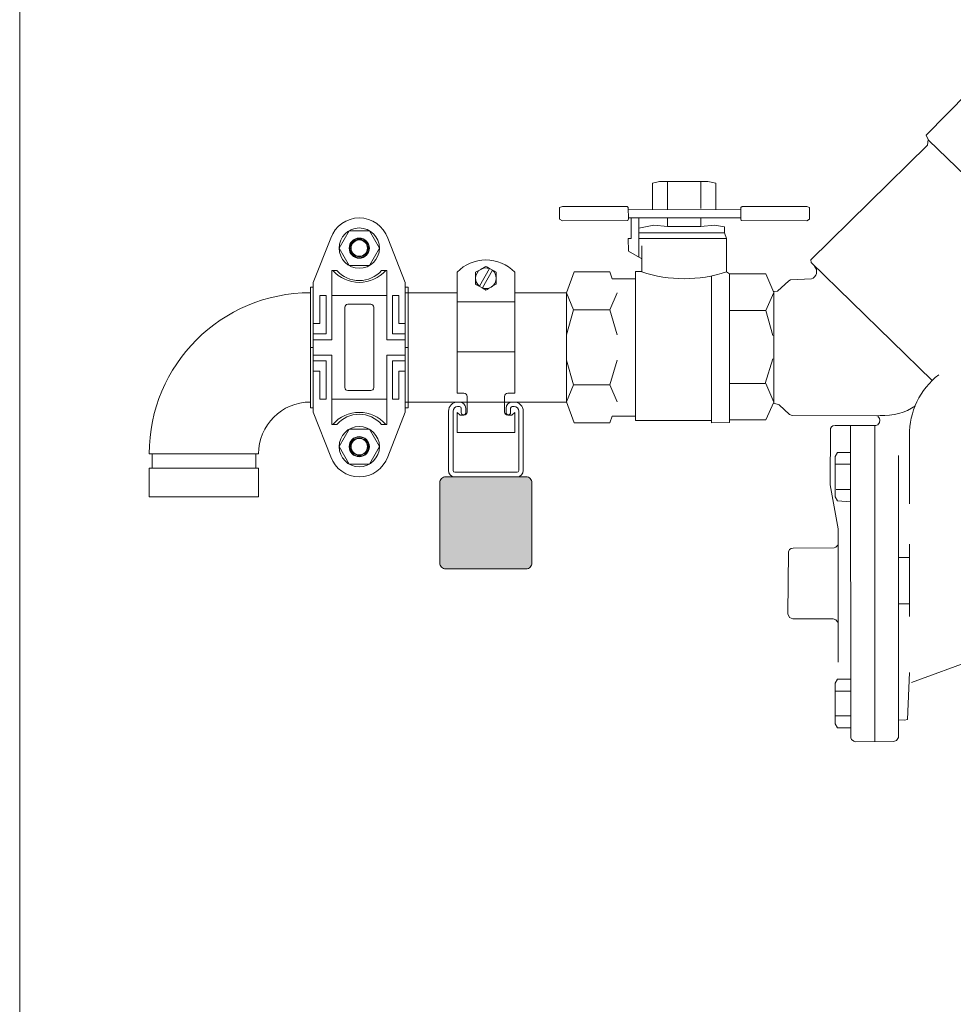
# Model space of a CAD drawing. Units: inches. Extents: x -3911 to -966, y 1052 to 2271.
# Drawn here: x -1807 to -1787, y 2190 to 2211 of the extents above; entities that cross this region are included whole.
import ezdxf

# ---------------------------------------------------------------- set-up
doc = ezdxf.new("R2010")
doc.units = ezdxf.units.IN
doc.header["$MEASUREMENT"] = 0
doc.layers.add('1', color=7, linetype='Continuous', lineweight=18)

# ---------------------------------------------------------------- blocks, each defined once
blk = doc.blocks.new('2clampback')
at = {"layer": '1'}
for p, q in [((-0.096, 2.062), (-1.066, 1.681)), ((0, 2.062), (-0.096, 2.062)), ((1.31, 2.125), (0, 2.125)), ((0, 2.125), (0, 2.062)), ((0.791, 1.919), (0.791, 2.062)), ((1.018, 1.783), (1.018, 2.062)), ((1.143, 1.658), (1.143, 2.062)), ((1.31, 2.125), (1.31, 2.062)), ((1.31, 2.125), (1.31, 2.062)), ((1.31, 2.125), (2.621, 2.125)), ((1.477, 1.658), (1.477, 2.062)), ((1.602, 1.783), (1.602, 2.062)), ((1.83, 1.919), (1.83, 2.062)), ((2.621, 2.125), (2.621, 2.062)), ((2.621, 2.062), (2.717, 2.062)), ((2.717, 2.062), (3.686, 1.681)), ((0.185, 1.783), (0.185, 1.919)), ((0.185, 1.919), (0.791, 1.919)), ((0.185, 1.783), (1.018, 1.783)), ((2.435, 1.783), (1.602, 1.783)), ((2.435, 1.919), (1.83, 1.919)), ((2.435, 1.783), (2.435, 1.919)), ((0.185, 1.658), (-0.363, 1.658)), ((-0.363, 1.658), (-0.363, 1.547)), ((0.185, 0.467), (0.185, 1.658)), ((0.185, 1.658), (1.143, 1.658)), ((2.435, 1.658), (1.477, 1.658)), ((2.435, 0.467), (2.435, 1.658)), ((2.435, 1.658), (2.983, 1.658)), ((2.983, 1.658), (2.983, 1.547)), ((-0.096, 0.062), (-1.066, 0.444)), ((-0.363, 0.467), (-0.363, 0.578)), ((0.185, 0.467), (-0.363, 0.467)), ((0.185, 0.467), (1.143, 0.467)), ((1.143, 0.467), (1.143, 0.062)), ((2.435, 0.467), (1.477, 0.467)), ((1.477, 0.467), (1.477, 0.062)), ((2.435, 0.467), (2.983, 0.467)), ((2.717, 0.062), (3.686, 0.444)), ((2.983, 0.467), (2.983, 0.578)), ((0.185, 0.342), (1.018, 0.342)), ((0.185, 0.342), (0.185, 0.206)), ((1.018, 0.342), (1.018, 0.062)), ((2.435, 0.342), (1.602, 0.342)), ((1.602, 0.342), (1.602, 0.062)), ((2.435, 0.342), (2.435, 0.206)), ((0, 0), (0, 0.062)), ((1.31, 0), (0, 0)), ((0.185, 0.206), (0.791, 0.206)), ((0.791, 0.206), (0.791, 0.062)), ((1.31, 0), (1.31, 0.062)), ((1.31, 0), (1.31, 0.062)), ((1.31, 0), (2.621, 0)), ((2.435, 0.206), (1.83, 0.206)), ((1.83, 0.206), (1.83, 0.062)), ((2.621, 0), (2.621, 0.062))]:
    blk.add_line(p, q, dxfattribs=at)
for points in [[(1.31, 2.062), (-0.096, 2.062)], [(1.31, 2.062), (2.717, 2.062)], [(-0.096, 0.062), (1.31, 0.062)], [(2.717, 0.062), (1.31, 0.062)]]:
    blk.add_lwpolyline(points, dxfattribs=at)
for points in [[(-0.467, 0.844), (-0.846, 0.625), (-1.225, 0.844), (-1.225, 1.281), (-0.846, 1.5), (-0.467, 1.281)], [(3.088, 0.844), (3.467, 0.625), (3.845, 0.844), (3.845, 1.281), (3.467, 1.5), (3.088, 1.281)]]:
    blk.add_lwpolyline(points, close=True, dxfattribs=at)
blk.add_lwpolyline([(0.373, 0.812, 0.414214), (0.435, 0.75), (1.31, 0.75), (2.185, 0.75, 0.414214), (2.248, 0.812), (2.248, 1.312, 0.414214), (2.185, 1.375), (1.31, 1.375), (0.435, 1.375, 0.414214), (0.373, 1.312)], format="xyb", close=True, dxfattribs=at)
for centre, radius in [((-0.846, 1.062), 0.438), ((3.467, 1.062), 0.438), ((-0.846, 1.062), 0.219), ((-0.846, 1.062), 0.21), ((-0.846, 1.062), 0.188), ((-0.846, 1.062), 0.178), ((3.467, 1.062), 0.219), ((3.467, 1.062), 0.21), ((3.467, 1.062), 0.188), ((3.467, 1.062), 0.178)]:
    blk.add_circle(centre, radius, dxfattribs=at)
for centre, radius, start, end in [((-0.846, 1.062), 0.656, 109.5557, 250.4443), ((-0.87, 1.062), 0.768, 311.2909, 48.7091), ((-0.785, 1.062), 0.643, 311.0514, 48.9486), ((3.49, 1.062), 0.768, 131.2909, 228.7091), ((3.406, 1.062), 0.643, 131.0514, 228.9486), ((3.467, 1.062), 0.656, 289.5557, 70.4443)]:
    blk.add_arc(centre, radius, start, end, dxfattribs=at)

msp = doc.modelspace()

# ---------------------------------------------------------------- hatches: boundary and pattern name
at = {"layer": '1'}
h = msp.add_hatch(color=256, dxfattribs=at)
h.dxf.hatch_style = 1
h.paths.add_polyline_path([(-1797.7307075, 2201.3488274, 0.4142135624), (-1797.8557075, 2201.2238274), (-1797.8557075, 2199.4738274, 0.4142135624), (-1797.7307075, 2199.3488274), (-1795.9807075, 2199.3488274, 0.4142135624), (-1795.8557075, 2199.4738274), (-1795.8557075, 2201.2238274, 0.4142135624), (-1795.9807075, 2201.3488274)])

# ---------------------------------------------------------------- linework, layer by layer
for p, q in [((-1806.9812079, 2246.9110088), (-1806.9812079, 2176.9110088)), ((-1787.2944207, 2208.7683103), (-1786.3873978, 2209.6922465)), ((-1787.2509125, 2208.677678), (-1787.2944207, 2208.7683103)), ((-1789.7950325, 2206.0636883), (-1787.2616438, 2208.5557851)), ((-1787.2616438, 2208.5557851), (-1787.2509125, 2208.677678)), ((-1787.243214, 2208.6594815), (-1784.3547613, 2205.8664435)), ((-1793.2383708, 2207.7275134), (-1793.0837001, 2207.764159)), ((-1793.2383708, 2207.1536497), (-1793.2383708, 2207.7275134)), ((-1793.0837001, 2207.764159), (-1792.0320385, 2207.764159)), ((-1792.913843, 2207.764159), (-1792.913843, 2207.1532546)), ((-1792.1867092, 2207.764159), (-1792.1867092, 2207.1748587)), ((-1792.0320385, 2207.764159), (-1791.8621814, 2207.7275134)), ((-1791.8621814, 2207.7275134), (-1791.8621814, 2207.1519743)), ((-1795.2553333, 2207.1993522), (-1795.1942574, 2207.2240496)), ((-1795.2553333, 2206.9434935), (-1795.2553333, 2207.1993522)), ((-1795.1942574, 2207.2240496), (-1793.7905697, 2207.2240496)), ((-1793.7905697, 2207.2240496), (-1793.7650187, 2207.1981336)), ((-1793.7650187, 2207.1981336), (-1793.7620475, 2206.9538298)), ((-1791.3177801, 2207.1981336), (-1791.3207514, 2206.9538298)), ((-1791.2922291, 2207.2240496), (-1791.3177801, 2207.1981336)), ((-1789.8885415, 2207.2240496), (-1791.2922291, 2207.2240496)), ((-1789.8274655, 2207.1993522), (-1789.8885415, 2207.2240496)), ((-1789.8274655, 2206.9434935), (-1789.8274655, 2207.1993522)), ((-1793.7644493, 2207.1542901), (-1791.3183496, 2207.1513123)), ((-1791.3204503, 2206.9785904), (-1793.7623486, 2206.9785904)), ((-1793.7023829, 2206.5241524), (-1793.7023829, 2206.9785904)), ((-1793.5323607, 2206.9785904), (-1793.5373541, 2206.1263225)), ((-1792.913843, 2206.9785904), (-1792.913843, 2206.7897127)), ((-1792.1867092, 2206.9785904), (-1792.1867092, 2206.7894834)), ((-1795.1942574, 2206.9078384), (-1795.2553333, 2206.9434935)), ((-1793.7737674, 2206.9201555), (-1795.1942574, 2206.9078384)), ((-1793.7620475, 2206.9538298), (-1793.7737674, 2206.9201555)), ((-1793.2075027, 2206.8188025), (-1793.5323607, 2206.7513714)), ((-1792.913843, 2206.7897127), (-1793.2075027, 2206.8188025)), ((-1792.913843, 2206.7897127), (-1792.1867092, 2206.7894834)), ((-1792.1867092, 2206.7894834), (-1791.8930495, 2206.8188025)), ((-1791.8930495, 2206.8188025), (-1791.6763124, 2206.7821569)), ((-1791.6763124, 2206.7821569), (-1791.6763124, 2206.6469645)), ((-1791.3207514, 2206.9538298), (-1791.3090314, 2206.9201555)), ((-1791.3090314, 2206.9201555), (-1789.8885415, 2206.9078384)), ((-1789.8885415, 2206.9078384), (-1789.8274655, 2206.9434935)), ((-1791.6763124, 2206.6469645), (-1793.5277068, 2206.6493711)), ((-1791.6302579, 2206.5241524), (-1791.6763124, 2206.6469645)), ((-1793.7581256, 2206.2518581), (-1793.7644493, 2206.5241524)), ((-1793.7644493, 2206.5241524), (-1793.7023829, 2206.5241524)), ((-1793.5323607, 2206.5241524), (-1791.6302579, 2206.5241524)), ((-1793.4704594, 2205.8120399), (-1793.4704594, 2206.3645296)), ((-1791.6302579, 2206.5241524), (-1791.6302579, 2205.7998247)), ((-1793.7581256, 2206.2518581), (-1793.4704594, 2206.0882847)), ((-1789.788967, 2206.005833), (-1789.7950325, 2206.0636883)), ((-1789.788967, 2206.005833), (-1787.1634494, 2203.4421804)), ((-1795.1057075, 2205.3457169), (-1794.9355202, 2205.7998247)), ((-1794.9355202, 2205.7998247), (-1794.1621668, 2205.7998247)), ((-1794.1621668, 2205.7998247), (-1794.1159471, 2205.6527473)), ((-1793.6096135, 2205.8120399), (-1793.6101087, 2202.5710534)), ((-1793.6096135, 2205.8120399), (-1793.4704594, 2205.8120399)), ((-1791.9547857, 2202.5710534), (-1791.9547857, 2205.7139431)), ((-1791.5649299, 2205.7572366), (-1791.6302579, 2205.7998247)), ((-1791.5649299, 2205.7572366), (-1791.5649299, 2202.5281352)), ((-1791.5649299, 2205.7572366), (-1790.7760599, 2205.7572366)), ((-1790.7760599, 2205.7572366), (-1790.6057075, 2205.3519895)), ((-1794.1159471, 2205.6527473), (-1793.6096378, 2205.6527473)), ((-1790.5239401, 2205.3795719), (-1790.2780548, 2205.606211)), ((-1790.2780548, 2205.606211), (-1790.2397956, 2205.630123)), ((-1790.2397956, 2205.630123), (-1789.787334, 2205.6489026)), ((-1797.4807075, 2205.3485087), (-1798.6057075, 2205.3485087)), ((-1795.1057075, 2205.3485087), (-1796.2307075, 2205.3485087)), ((-1794.9510368, 2204.9774454), (-1795.1057075, 2205.3457169)), ((-1795.1057075, 2205.3457169), (-1795.1057075, 2202.9763005)), ((-1794.0074961, 2205.3457169), (-1794.1621668, 2204.9774454)), ((-1790.7760599, 2204.9591227), (-1790.6057075, 2205.3519895)), ((-1790.6057075, 2205.3718734), (-1790.5239401, 2205.3795719)), ((-1790.6057075, 2205.3718734), (-1790.6057075, 2202.950144)), ((-1790.6057075, 2205.3519895), (-1790.6057075, 2202.9700279)), ((-1795.1057075, 2204.4370059), (-1794.9510368, 2204.9774454)), ((-1794.1621668, 2204.9774454), (-1794.9510368, 2204.9774454)), ((-1794.1621668, 2204.9774454), (-1794.0074961, 2204.4370059)), ((-1790.7760599, 2204.9591227), (-1791.5649299, 2204.9591227)), ((-1790.6213892, 2204.4188482), (-1790.7760599, 2204.9591227)), ((-1794.9510368, 2203.3445719), (-1795.1057075, 2203.8846813)), ((-1794.0074961, 2203.8846813), (-1794.1621668, 2203.3445719)), ((-1790.7872244, 2203.3754401), (-1790.6213892, 2203.9157145)), ((-1795.1057075, 2202.9763005), (-1794.9510368, 2203.3445719)), ((-1794.9510368, 2203.3445719), (-1794.1621668, 2203.3445719)), ((-1794.1621668, 2203.3445719), (-1794.0074961, 2202.9763005)), ((-1791.5649299, 2203.3754401), (-1790.7872244, 2203.3754401)), ((-1790.7760599, 2203.3754401), (-1790.6057075, 2202.9700279)), ((-1795.1057075, 2202.9735087), (-1798.6057075, 2202.9735087)), ((-1794.9355202, 2202.5218625), (-1795.1057075, 2202.9763005)), ((-1790.6057075, 2202.9700279), (-1790.7760599, 2202.5895413)), ((-1790.6057075, 2202.950144), (-1790.4855643, 2202.9155008)), ((-1790.4855643, 2202.9155008), (-1790.2598584, 2202.7032089)), ((-1790.2598584, 2202.7032089), (-1790.2014198, 2202.6812798)), ((-1794.1621668, 2202.5218625), (-1794.9355202, 2202.5218625)), ((-1794.1159471, 2202.6691051), (-1794.1621668, 2202.5218625)), ((-1793.6096378, 2202.6691051), (-1794.1159471, 2202.6691051)), ((-1793.6101087, 2202.5710534), (-1791.9547857, 2202.5710534)), ((-1791.9547857, 2202.5218625), (-1791.9547857, 2202.6062847)), ((-1791.5649299, 2202.5281352), (-1791.9547857, 2202.5218625)), ((-1790.7760599, 2202.5895413), (-1791.5649299, 2202.5895413)), ((-1790.2014198, 2202.6812798), (-1788.3643951, 2202.6734647)), ((-1788.3643951, 2202.6734647), (-1788.2945254, 2202.6812798)), ((-1788.3457321, 2202.6642498), (-1788.3077062, 2202.618992)), ((-1788.3077062, 2202.52661), (-1788.3457321, 2202.4813522)), ((-1788.3077062, 2202.618992), (-1788.299891, 2202.5770002)), ((-1788.299891, 2202.5770002), (-1788.3077062, 2202.52661)), ((-1789.3740646, 2202.398535), (-1789.3805967, 2201.176107)), ((-1789.3519023, 2202.4318952), (-1789.3740646, 2202.398535)), ((-1789.3173757, 2202.4554572), (-1789.3519023, 2202.4318952)), ((-1789.2727011, 2202.4643222), (-1789.3173757, 2202.4554572)), ((-1788.3856243, 2202.4663051), (-1789.2727011, 2202.4643222)), ((-1788.933734, 2202.4643222), (-1788.9312844, 2195.6782138)), ((-1788.4091864, 2202.4643222), (-1788.4091864, 2195.6020453)), ((-1788.3457321, 2202.4813522), (-1788.3856243, 2202.4663051)), ((-1787.6550836, 2200.7638875), (-1787.6550836, 2202.2474812)), ((-1789.2178785, 2201.874454), (-1789.2727011, 2201.787671)), ((-1788.933734, 2201.874454), (-1789.2178785, 2201.874454)), ((-1789.2727011, 2201.787671), (-1789.2727011, 2200.911442)), ((-1787.8974696, 2195.6842793), (-1787.8954867, 2201.8137992)), ((-1788.933734, 2201.6227365), (-1789.2727011, 2201.6227365)), ((-1789.3805967, 2201.176107), (-1789.2083137, 2200.2184607)), ((-1788.933734, 2201.0763765), (-1789.2500558, 2201.0763765)), ((-1801.7937075, 2200.9110088), (-1804.1687076, 2200.9110088)), ((-1789.2727011, 2200.911442), (-1789.2178785, 2200.8245423)), ((-1789.2178785, 2200.8245423), (-1788.933734, 2200.803935)), ((-1789.2083137, 2200.2184607), (-1789.206914, 2197.3199766)), ((-1790.2869198, 2199.7189915), (-1790.2998672, 2198.3695383)), ((-1790.2588086, 2199.7718312), (-1790.2869198, 2199.7189915)), ((-1790.224282, 2199.7934103), (-1790.2588086, 2199.7718312)), ((-1790.1796074, 2199.8011088), (-1790.224282, 2199.7934103)), ((-1789.2926472, 2199.8030918), (-1790.1796074, 2199.8011088)), ((-1789.2528716, 2199.8180222), (-1789.2926472, 2199.8030918)), ((-1789.2147291, 2199.8631634), (-1789.2528716, 2199.8180222)), ((-1787.6550836, 2199.8876586), (-1787.6550836, 2198.3175152)), ((-1787.8954867, 2199.5928995), (-1787.6550836, 2199.5928995)), ((-1787.8954867, 2198.586496), (-1787.6550836, 2198.586496)), ((-1790.2998672, 2198.3695383), (-1790.2588086, 2198.2947696)), ((-1790.2588086, 2198.2947696), (-1790.1905719, 2198.265492)), ((-1790.1905719, 2198.265492), (-1789.3162093, 2198.265492)), ((-1789.3162093, 2198.265492), (-1789.2528716, 2198.2419299)), ((-1789.2528716, 2198.2419299), (-1789.2147291, 2198.1946891)), ((-1787.6090093, 2196.8771964), (-1786.0268515, 2197.4672978)), ((-1789.2727011, 2196.868798), (-1789.2178785, 2196.9555811)), ((-1789.2178785, 2196.9555811), (-1788.933734, 2196.9555811)), ((-1787.6550836, 2197.0942707), (-1787.7009247, 2196.0730534)), ((-1789.2727011, 2195.9839374), (-1789.2727011, 2196.868798)), ((-1788.933734, 2196.6953485), (-1789.2727011, 2196.6953485)), ((-1788.933734, 2196.1573869), (-1789.2727011, 2196.1573869)), ((-1787.7643789, 2196.0619722), (-1787.8954867, 2196.0675128)), ((-1787.7009247, 2196.0730534), (-1787.7643789, 2196.0619722)), ((-1789.2178785, 2195.8971544), (-1789.2727011, 2195.9839374)), ((-1788.933734, 2195.8971544), (-1789.2178785, 2195.8971544)), ((-1788.9312844, 2195.6782138), (-1788.9136712, 2195.6417043)), ((-1788.9136712, 2195.6417043), (-1788.8646808, 2195.6023953)), ((-1787.9414444, 2195.6189587), (-1787.8974696, 2195.6842793)), ((-1788.8646808, 2195.6023953), (-1788.8244386, 2195.5934137)), ((-1788.8244386, 2195.5934137), (-1788.004782, 2195.6020453)), ((-1788.004782, 2195.6020453), (-1787.9414444, 2195.6189587))]:
    msp.add_line(p, q, dxfattribs=at)
at = {"layer": '1', "lineweight": 15}
for p, q in [((-1797.4807075, 2205.7964207), (-1797.4807075, 2205.1506947)), ((-1796.7782307, 2205.8727602), (-1796.9981362, 2205.4918727)), ((-1796.7132788, 2205.8352603), (-1796.9331843, 2205.4543727)), ((-1796.7766435, 2205.8755094), (-1796.7782307, 2205.8727602)), ((-1796.7766435, 2205.8755094), (-1796.7116916, 2205.8380094)), ((-1796.7116916, 2205.8380094), (-1796.7132788, 2205.8352603)), ((-1796.2307075, 2205.7964207), (-1796.2307075, 2205.1506947)), ((-1796.9981362, 2205.4918727), (-1796.9997235, 2205.4891235)), ((-1796.9347716, 2205.4516236), (-1796.9997235, 2205.4891235)), ((-1800.6682075, 2202.9735087), (-1800.6682075, 2205.3485087)), ((-1800.6682075, 2202.9735087), (-1800.6682075, 2205.3485087)), ((-1796.9331843, 2205.4543727), (-1796.9347716, 2205.4516236)), ((-1796.2307075, 2205.1506947), (-1797.4807075, 2205.1506947)), ((-1797.4807075, 2205.1506947), (-1797.4807075, 2204.061879)), ((-1796.2307075, 2205.1506947), (-1796.2307075, 2204.061879)), ((-1797.4807075, 2204.061879), (-1797.4807075, 2203.167129)), ((-1796.2307075, 2204.061879), (-1797.4807075, 2204.061879)), ((-1796.2307075, 2204.061879), (-1796.2307075, 2203.167129)), ((-1797.4807075, 2203.167129), (-1797.3332075, 2203.167129)), ((-1796.3782075, 2203.167129), (-1796.2307075, 2203.167129)), ((-1797.4294575, 2202.9738273), (-1797.4694575, 2202.9738273)), ((-1797.2632075, 2203.097129), (-1797.2632075, 2202.7571291)), ((-1796.4482075, 2202.7571291), (-1796.4482075, 2203.097129)), ((-1796.2419575, 2202.9738273), (-1796.2819575, 2202.9738273)), ((-1797.6682075, 2202.7750773), (-1797.6682075, 2201.4850774)), ((-1797.5682075, 2201.4850774), (-1797.5682075, 2202.7750773)), ((-1797.4807075, 2202.7496291), (-1797.4807075, 2202.3121291)), ((-1797.4182075, 2202.687129), (-1797.4807075, 2202.7496291)), ((-1797.4694575, 2202.8738273), (-1797.4294575, 2202.8738273)), ((-1797.3932075, 2202.8375773), (-1797.3932075, 2202.7428273)), ((-1797.2932075, 2202.7428273), (-1797.2932075, 2202.8375773)), ((-1796.4182075, 2202.8375773), (-1796.4182075, 2202.7428273)), ((-1796.3182075, 2202.7428273), (-1796.3182075, 2202.8375773)), ((-1796.2307075, 2202.7496291), (-1796.2932075, 2202.687129)), ((-1796.2819575, 2202.8738273), (-1796.2419575, 2202.8738273)), ((-1796.2307075, 2202.7496291), (-1796.2307075, 2202.3121291)), ((-1796.1432075, 2202.7750773), (-1796.1432075, 2201.4850774)), ((-1796.0432075, 2201.4850774), (-1796.0432075, 2202.7750773)), ((-1797.3332075, 2202.687129), (-1797.4182075, 2202.687129)), ((-1796.2932075, 2202.687129), (-1796.3782075, 2202.687129)), ((-1796.2307075, 2202.3121291), (-1797.4807075, 2202.3121291)), ((-1801.7937075, 2201.8480087), (-1804.1687076, 2201.8480087)), ((-1801.7937075, 2201.8480087), (-1804.1687076, 2201.8480087)), ((-1804.1067077, 2201.8480087), (-1804.1067077, 2201.5360087)), ((-1804.1067077, 2201.8480087), (-1804.1067077, 2201.5360087)), ((-1801.8557076, 2201.5360087), (-1801.8557076, 2201.8480087)), ((-1801.8557076, 2201.5360087), (-1801.8557076, 2201.8480087)), ((-1804.1687076, 2201.5360087), (-1804.1687076, 2200.9110088)), ((-1802.9812074, 2201.5360087), (-1804.1687076, 2201.5360087)), ((-1804.1687076, 2201.5360087), (-1804.1687076, 2200.9110088)), ((-1802.9812074, 2201.5360087), (-1804.1687076, 2201.5360087)), ((-1801.7937075, 2201.5360087), (-1802.9812074, 2201.5360087)), ((-1801.7937075, 2201.5360087), (-1802.9812074, 2201.5360087)), ((-1801.7937075, 2200.9110088), (-1801.7937075, 2201.5360087)), ((-1801.7937075, 2200.9110088), (-1801.7937075, 2201.5360087)), ((-1796.1794575, 2201.4488274), (-1797.5319575, 2201.4488274)), ((-1797.5319575, 2201.3488274), (-1796.1794575, 2201.3488274))]:
    msp.add_line(p, q, dxfattribs=at)
at = {"layer": '1'}
msp.add_lwpolyline([(-1797.7307075, 2201.3488274), (-1795.9807075, 2201.3488274, -0.4142135624), (-1795.8557075, 2201.2238274), (-1795.8557075, 2199.4738274, -0.4142135624), (-1795.9807075, 2199.3488274), (-1797.7307075, 2199.3488274, -0.4142135624), (-1797.8557075, 2199.4738274), (-1797.8557075, 2201.2238274, -0.4142135624)], format="xyb", close=True, dxfattribs=at)
at = {"layer": '1', "lineweight": 15}
for centre, radius, start, end in [((-1796.8557075, 2205.1942113), 0.8679177, 43.93607526, 136.06392474), ((-1796.8557075, 2205.6635665), 0.22308, 120, 180), ((-1796.8557075, 2205.6635665), 0.22308, 69.67743304, 120), ((-1796.8557075, 2205.6635665), 0.22308, 0, 50.32256696), ((-1796.8557075, 2205.6635665), 0.22308, 180, 230.32256696), ((-1796.8557075, 2205.6635665), 0.22308, 300, 0), ((-1800.6682075, 2201.8480087), 3.5005, 90, 180), ((-1800.6682075, 2201.8480087), 3.5005, 90, 180), ((-1796.8557075, 2205.6635665), 0.22308, 249.67743304, 300), ((-1797.3332075, 2203.097129), 0.07, 0, 90), ((-1796.3782075, 2203.097129), 0.07, 90, 180), ((-1800.6682075, 2201.8480087), 1.1255, 90, 180), ((-1800.6682075, 2201.8480087), 1.1255, 90, 180), ((-1797.4694575, 2202.7750774), 0.19875, 90, 180), ((-1797.4294575, 2202.8375774), 0.13625, 0, 90), ((-1796.2819575, 2202.8375774), 0.13625, 90, 180), ((-1796.2419575, 2202.7750774), 0.19875, 0, 90), ((-1797.4694575, 2202.7750774), 0.09875, 90, 180), ((-1797.4294575, 2202.8375774), 0.03625, 0, 90), ((-1797.3432075, 2202.7428274), 0.05, 180, 0), ((-1797.3332075, 2202.757129), 0.07, 270, 0), ((-1796.3782075, 2202.757129), 0.07, 180, 270), ((-1796.3682075, 2202.7428274), 0.05, 180, 0), ((-1796.2819575, 2202.8375774), 0.03625, 90, 180), ((-1796.2419575, 2202.7750774), 0.09875, 0, 90), ((-1797.5319575, 2201.4850774), 0.13625, 180, 270), ((-1797.5319575, 2201.4850774), 0.03625, 180, 270), ((-1796.1794575, 2201.4850774), 0.03625, 270, 0), ((-1796.1794575, 2201.4850774), 0.13625, 270, 0)]:
    msp.add_arc(centre, radius, start, end, dxfattribs=at)
at = {"layer": '1'}
for centre, radius, start, end in [((-1789.8420148, 2205.8091156), 0.1692872, 288.84482533, 44.18188081), ((-1792.5503586, 2208.6205824), 2.9670287, 251.93423162, 288.06576838), ((-1786.0188844, 2202.2726705), 1.6363931, 127.77339252, 180.88200145), ((-1788.2170563, 2203.9081185), 1.2292821, 266.38683749, 304.39866276)]:
    msp.add_arc(centre, radius, start, end, dxfattribs=at)
at = {"layer": '1', "lineweight": 15}
for points in [[(-1796.8557075, 2205.9211571), (-1796.8922004, 2205.9000879), (-1796.9292412, 2205.8787024), (-1796.9672475, 2205.8567594)], [(-1796.7766435, 2205.8755094), (-1796.8034397, 2205.8909802), (-1796.8297287, 2205.9061582), (-1796.8557075, 2205.9211571)], [(-1796.6326275, 2205.7923618), (-1796.6586542, 2205.8073883), (-1796.6849532, 2205.822572), (-1796.7116916, 2205.8380094)], [(-1797.0787875, 2205.5347712), (-1797.0527608, 2205.5197447), (-1797.0264618, 2205.504561), (-1796.9997235, 2205.4891235)], [(-1796.9347716, 2205.4516235), (-1796.9079754, 2205.4361528), (-1796.8816863, 2205.4209748), (-1796.8557075, 2205.4059759)], [(-1796.8557075, 2205.4059759), (-1796.8192146, 2205.4270451), (-1796.7821738, 2205.4484306), (-1796.7441675, 2205.4703735)]]:
    msp.add_open_spline(points, degree=3, dxfattribs=at)
for points, knots in [([(-1796.9672475, 2205.8567594), (-1796.9767136, 2205.8512942), (-1796.9862221, 2205.8458045), (-1797.0050318, 2205.8349447), (-1797.0143738, 2205.8295511), (-1797.0422338, 2205.8134661), (-1797.0605866, 2205.8028701), (-1797.0787875, 2205.7923618)], [0, 0, 0, 0, 0.25, 0.25, 0.5, 0.5, 1, 1, 1, 1]), ([(-1797.0787875, 2205.6635665), (-1797.0787875, 2205.6853622), (-1797.0787875, 2205.7074431), (-1797.0787875, 2205.7504367), (-1797.0787875, 2205.7715326), (-1797.0787875, 2205.7923618)], [0, 0, 0, 0, 0.5, 0.5, 1, 1, 1, 1]), ([(-1796.6326275, 2205.6635665), (-1796.6326275, 2205.6853622), (-1796.6326275, 2205.7074431), (-1796.6326275, 2205.7504367), (-1796.6326275, 2205.7715326), (-1796.6326275, 2205.7923618)], [0, 0, 0, 0, 0.5, 0.5, 1, 1, 1, 1]), ([(-1797.0787875, 2205.5347712), (-1797.0787875, 2205.5557348), (-1797.0787875, 2205.5771827), (-1797.0787875, 2205.6201625), (-1797.0787875, 2205.6417859), (-1797.0787875, 2205.6635665)], [0, 0, 0, 0, 0.5, 0.5, 1, 1, 1, 1]), ([(-1796.7441675, 2205.4703735), (-1796.7347015, 2205.4758388), (-1796.725193, 2205.4813285), (-1796.7063832, 2205.4921883), (-1796.6970412, 2205.4975819), (-1796.6691812, 2205.5136669), (-1796.6508284, 2205.5242629), (-1796.6326275, 2205.5347712)], [0, 0, 0, 0, 0.25, 0.25, 0.5, 0.5, 1, 1, 1, 1]), ([(-1796.6326275, 2205.5347712), (-1796.6326275, 2205.5557348), (-1796.6326275, 2205.5771827), (-1796.6326275, 2205.6201625), (-1796.6326275, 2205.6417859), (-1796.6326275, 2205.6635665)], [0, 0, 0, 0, 0.5, 0.5, 1, 1, 1, 1])]:
    msp.add_open_spline(points, degree=3, knots=knots, dxfattribs=at)

# ---------------------------------------------------------------- block references
at = {"layer": '1', "rotation": 270}
msp.add_blockref('2clampback', (-1800.6682075, 2205.4712782), dxfattribs=at)

doc.saveas('drawing.dxf')
